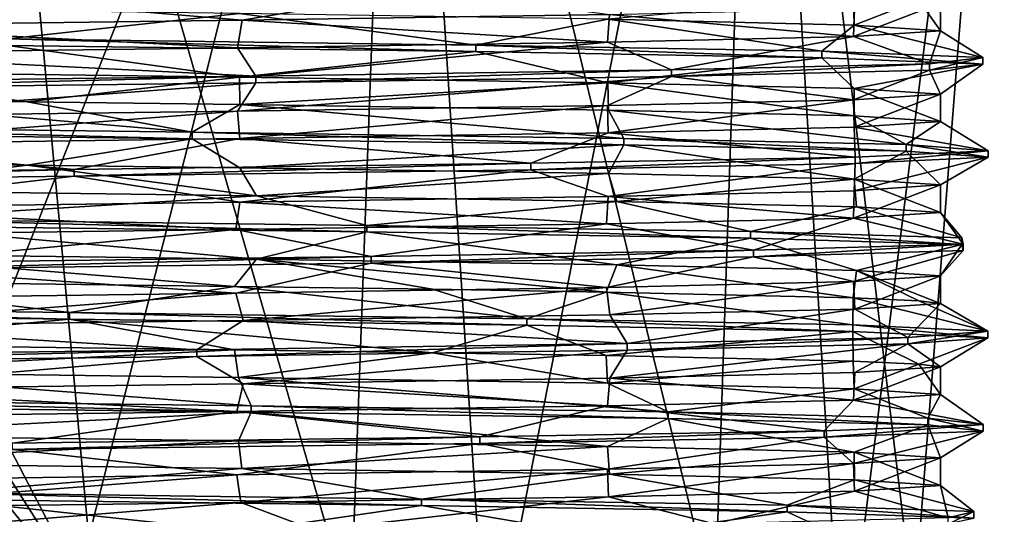
# Model space of a CAD drawing. Units: millimetres. Extents: x -33.4 to 33.4, y -75.8 to 15.7.
# Drawn here: x 3.4 to 18.6, y -63.4 to -55.7 of the extents above; entities that cross this region are included whole.
import ezdxf

# ---------------------------------------------------------------- set-up
doc = ezdxf.new("R2010")
doc.units = ezdxf.units.MM
doc.header["$LTSCALE"] = 81.481481
for name, color, linetype in [('260', 7, 'CONTINUOUS'), ('261', 7, 'CONTINUOUS'), ('271', 7, 'CONTINUOUS'), ('272', 7, 'CONTINUOUS'), ('273', 7, 'CONTINUOUS'), ('274', 7, 'CONTINUOUS'), ('275', 7, 'CONTINUOUS'), ('276', 7, 'CONTINUOUS'), ('277', 7, 'CONTINUOUS'), ('278', 7, 'CONTINUOUS')]:
    doc.layers.add(name, color=color, linetype=linetype)

msp = doc.modelspace()

# ---------------------------------------------------------------- linework, layer by layer
at = {"layer": '260', "color": 7, "linetype": 'CONTINUOUS'}
for points in [[(17.64, -55.881), (16.292, -55.969, 6.764), (17.64, -55.453), (17.64, -55.881)], [(17.64, -55.453), (16.292, -55.969, 6.764), (16.305, -55.541, 6.732), (17.64, -55.453)], [(16.305, -55.541, 6.732), (16.292, -55.969, 6.764), (12.503, -55.629, 12.445), (16.305, -55.541, 6.732)], [(6.803, -55.717, 16.276), (6.731, -56.146, 16.306), (0.076, -55.805, 17.64), (6.803, -55.717, 16.276)], [(12.473, -56.057, 12.474), (6.731, -56.146, 16.306), (6.803, -55.717, 16.276), (12.473, -56.057, 12.474)], [(12.503, -55.629, 12.445), (12.473, -56.057, 12.474), (6.803, -55.717, 16.276), (12.503, -55.629, 12.445)], [(16.292, -55.969, 6.764), (12.473, -56.057, 12.474), (12.503, -55.629, 12.445), (16.292, -55.969, 6.764)], [(6.731, -56.146, 16.306), (-0.051, -56.234, 17.64), (0.076, -55.805, 17.64), (6.731, -56.146, 16.306)], [(16.292, -56.953, 6.764), (12.483, -57.468, 12.464), (12.473, -57.041, 12.474), (16.292, -56.953, 6.764)], [(16.302, -57.38, 6.74), (12.483, -57.468, 12.464), (16.292, -56.953, 6.764), (16.302, -57.38, 6.74)], [(17.64, -56.864), (16.302, -57.38, 6.74), (16.292, -56.953, 6.764), (17.64, -56.864)], [(17.64, -57.292), (16.302, -57.38, 6.74), (17.64, -56.864), (17.64, -57.292)], [(6.731, -57.129, 16.306), (0.016, -57.645, 17.64), (-0.051, -57.218, 17.64), (6.731, -57.129, 16.306)], [(6.77, -57.556, 16.29), (0.016, -57.645, 17.64), (6.731, -57.129, 16.306), (6.77, -57.556, 16.29)], [(12.473, -57.041, 12.474), (6.77, -57.556, 16.29), (6.731, -57.129, 16.306), (12.473, -57.041, 12.474)], [(12.483, -57.468, 12.464), (6.77, -57.556, 16.29), (12.473, -57.041, 12.474), (12.483, -57.468, 12.464)], [(17.64, -58.703), (16.29, -58.792, 6.769), (17.64, -58.275), (17.64, -58.703)], [(17.64, -58.275), (16.29, -58.792, 6.769), (16.302, -58.364, 6.74), (17.64, -58.275)], [(12.483, -58.452, 12.464), (12.457, -58.88, 12.49), (6.77, -58.54, 16.29), (12.483, -58.452, 12.464)], [(16.29, -58.792, 6.769), (12.457, -58.88, 12.49), (12.483, -58.452, 12.464), (16.29, -58.792, 6.769)], [(16.302, -58.364, 6.74), (16.29, -58.792, 6.769), (12.483, -58.452, 12.464), (16.302, -58.364, 6.74)], [(6.704, -58.968, 16.317), (-0.03, -59.056, 17.64), (0.016, -58.628, 17.64), (6.704, -58.968, 16.317)], [(6.77, -58.54, 16.29), (6.704, -58.968, 16.317), (0.016, -58.628, 17.64), (6.77, -58.54, 16.29)], [(12.457, -58.88, 12.49), (6.704, -58.968, 16.317), (6.77, -58.54, 16.29), (12.457, -58.88, 12.49)], [(17.64, -59.687), (16.308, -60.202, 6.727), (16.29, -59.775, 6.769), (17.64, -59.687)], [(17.64, -60.114), (16.308, -60.202, 6.727), (17.64, -59.687), (17.64, -60.114)], [(12.457, -59.863, 12.49), (6.82, -60.378, 16.269), (6.704, -59.952, 16.317), (12.457, -59.863, 12.49)], [(12.509, -60.29, 12.438), (6.82, -60.378, 16.269), (12.457, -59.863, 12.49), (12.509, -60.29, 12.438)], [(16.29, -59.775, 6.769), (12.509, -60.29, 12.438), (12.457, -59.863, 12.49), (16.29, -59.775, 6.769)], [(16.308, -60.202, 6.727), (12.509, -60.29, 12.438), (16.29, -59.775, 6.769), (16.308, -60.202, 6.727)], [(6.704, -59.952, 16.317), (0.062, -60.466, 17.64), (-0.03, -60.04, 17.64), (6.704, -59.952, 16.317)], [(6.82, -60.378, 16.269), (0.062, -60.466, 17.64), (6.704, -59.952, 16.317), (6.82, -60.378, 16.269)], [(17.64, -61.526), (16.29, -61.614, 6.769), (17.64, -61.098), (17.64, -61.526)], [(17.64, -61.098), (16.29, -61.614, 6.769), (16.308, -61.186, 6.727), (17.64, -61.098)], [(16.308, -61.186, 6.727), (16.29, -61.614, 6.769), (12.509, -61.274, 12.438), (16.308, -61.186, 6.727)], [(6.82, -61.362, 16.269), (6.722, -61.791, 16.31), (0.062, -61.45, 17.64), (6.82, -61.362, 16.269)], [(12.473, -61.702, 12.474), (6.722, -61.791, 16.31), (6.82, -61.362, 16.269), (12.473, -61.702, 12.474)], [(12.509, -61.274, 12.438), (12.473, -61.702, 12.474), (6.82, -61.362, 16.269), (12.509, -61.274, 12.438)], [(16.29, -61.614, 6.769), (12.473, -61.702, 12.474), (12.509, -61.274, 12.438), (16.29, -61.614, 6.769)], [(6.722, -61.791, 16.31), (-0.06, -61.879, 17.64), (0.062, -61.45, 17.64), (6.722, -61.791, 16.31)], [(16.29, -62.598, 6.769), (12.49, -63.113, 12.457), (12.473, -62.686, 12.474), (16.29, -62.598, 6.769)], [(16.303, -63.025, 6.738), (12.49, -63.113, 12.457), (16.29, -62.598, 6.769), (16.303, -63.025, 6.738)], [(17.64, -62.509), (16.303, -63.025, 6.738), (16.29, -62.598, 6.769), (17.64, -62.509)], [(17.64, -62.937), (16.303, -63.025, 6.738), (17.64, -62.509), (17.64, -62.937)], [(6.722, -62.774, 16.31), (0.027, -63.289, 17.64), (-0.06, -62.863, 17.64), (6.722, -62.774, 16.31)], [(6.782, -63.201, 16.285), (0.027, -63.289, 17.64), (6.722, -62.774, 16.31), (6.782, -63.201, 16.285)], [(12.473, -62.686, 12.474), (6.782, -63.201, 16.285), (6.722, -62.774, 16.31), (12.473, -62.686, 12.474)], [(12.49, -63.113, 12.457), (6.782, -63.201, 16.285), (12.473, -62.686, 12.474), (12.49, -63.113, 12.457)]]:
    msp.add_3dface(points, dxfattribs=at)
at = {"layer": '261', "color": 7, "linetype": 'CONTINUOUS'}
for points in [[(16.301, -55.793, -6.742), (16.289, -55.365, -6.772), (12.479, -55.704, -12.469), (16.301, -55.793, -6.742)], [(17.303, -55.409, -3.432), (16.289, -55.365, -6.772), (16.301, -55.793, -6.742), (17.303, -55.409, -3.432)], [(17.64, -55.881), (17.303, -55.409, -3.432), (16.301, -55.793, -6.742), (17.64, -55.881)], [(17.64, -55.881), (17.64, -55.453), (17.303, -55.409, -3.432), (17.64, -55.881)], [(0.003, -56.939, -17.64), (3.47, -56.984, -17.296), (0.009, -56.512, -17.64), (0.003, -56.939, -17.64)], [(0.009, -56.512, -17.64), (3.47, -56.984, -17.296), (6.761, -56.6, -16.293), (0.009, -56.512, -17.64)], [(3.47, -56.984, -17.296), (6.769, -57.028, -16.29), (6.761, -56.6, -16.293), (3.47, -56.984, -17.296)], [(6.761, -56.6, -16.293), (6.769, -57.028, -16.29), (12.479, -56.688, -12.469), (6.761, -56.6, -16.293)], [(6.769, -57.028, -16.29), (12.49, -57.116, -12.458), (12.479, -56.688, -12.469), (6.769, -57.028, -16.29)], [(12.49, -57.116, -12.458), (16.298, -57.204, -6.75), (12.479, -56.688, -12.469), (12.49, -57.116, -12.458)], [(12.479, -56.688, -12.469), (16.298, -57.204, -6.75), (16.301, -56.776, -6.742), (12.479, -56.688, -12.469)], [(16.298, -57.204, -6.75), (17.64, -57.292), (16.301, -56.776, -6.742), (16.298, -57.204, -6.75)], [(17.64, -57.292), (17.64, -56.864), (16.301, -56.776, -6.742), (17.64, -57.292)], [(0.003, -57.923, -17.64), (0.394, -58.355, -17.636), (3.47, -57.967, -17.296), (0.003, -57.923, -17.64)], [(0.394, -58.355, -17.636), (7.025, -58.442, -16.181), (3.47, -57.967, -17.296), (0.394, -58.355, -17.636)], [(3.47, -57.967, -17.296), (7.025, -58.442, -16.181), (6.769, -58.011, -16.29), (3.47, -57.967, -17.296)], [(6.769, -58.011, -16.29), (7.025, -58.442, -16.181), (12.49, -58.099, -12.458), (6.769, -58.011, -16.29)], [(7.025, -58.442, -16.181), (12.616, -58.529, -12.33), (12.49, -58.099, -12.458), (7.025, -58.442, -16.181)], [(12.49, -58.099, -12.458), (12.616, -58.529, -12.33), (16.298, -58.187, -6.75), (12.49, -58.099, -12.458)], [(12.616, -58.529, -12.33), (16.336, -58.616, -6.657), (16.298, -58.187, -6.75), (12.616, -58.529, -12.33)], [(17.64, -58.703), (17.64, -58.275), (16.298, -58.187, -6.75), (17.64, -58.703)], [(16.336, -58.616, -6.657), (17.64, -58.703), (16.298, -58.187, -6.75), (16.336, -58.616, -6.657)], [(6.685, -59.849, -16.325), (0.394, -59.339, -17.636), (-0.047, -59.761, -17.64), (6.685, -59.849, -16.325)], [(7.025, -59.426, -16.181), (0.394, -59.339, -17.636), (6.685, -59.849, -16.325), (7.025, -59.426, -16.181)], [(9.759, -59.893, -14.695), (7.025, -59.426, -16.181), (6.685, -59.849, -16.325), (9.759, -59.893, -14.695)], [(12.616, -59.513, -12.33), (7.025, -59.426, -16.181), (12.45, -59.938, -12.498), (12.616, -59.513, -12.33)], [(12.45, -59.938, -12.498), (7.025, -59.426, -16.181), (9.759, -59.893, -14.695), (12.45, -59.938, -12.498)], [(16.285, -60.026, -6.781), (12.616, -59.513, -12.33), (12.45, -59.938, -12.498), (16.285, -60.026, -6.781)], [(16.336, -59.6, -6.657), (12.616, -59.513, -12.33), (16.285, -60.026, -6.781), (16.336, -59.6, -6.657)], [(17.303, -60.07, -3.436), (16.336, -59.6, -6.657), (16.285, -60.026, -6.781), (17.303, -60.07, -3.436)], [(17.64, -60.114), (17.64, -59.687), (16.336, -59.6, -6.657), (17.64, -60.114)], [(17.64, -60.114), (16.336, -59.6, -6.657), (17.303, -60.07, -3.436), (17.64, -60.114)], [(-0.047, -60.745, -17.64), (0.001, -61.173, -17.64), (6.685, -60.832, -16.325), (-0.047, -60.745, -17.64)], [(0.001, -61.173, -17.64), (6.748, -61.261, -16.299), (6.685, -60.832, -16.325), (0.001, -61.173, -17.64)], [(6.685, -60.832, -16.325), (6.748, -61.261, -16.299), (9.759, -60.877, -14.695), (6.685, -60.832, -16.325)], [(6.748, -61.261, -16.299), (12.473, -61.349, -12.474), (9.759, -60.877, -14.695), (6.748, -61.261, -16.299)], [(9.759, -60.877, -14.695), (12.473, -61.349, -12.474), (12.45, -60.921, -12.498), (9.759, -60.877, -14.695)], [(12.45, -60.921, -12.498), (12.473, -61.349, -12.474), (16.285, -61.009, -6.781), (12.45, -60.921, -12.498)], [(12.473, -61.349, -12.474), (16.299, -61.437, -6.747), (16.285, -61.009, -6.781), (12.473, -61.349, -12.474)], [(16.285, -61.009, -6.781), (16.299, -61.437, -6.747), (17.303, -61.054, -3.436), (16.285, -61.009, -6.781)], [(16.299, -61.437, -6.747), (17.64, -61.526), (17.303, -61.054, -3.436), (16.299, -61.437, -6.747)], [(17.64, -61.526), (17.64, -61.098), (17.303, -61.054, -3.436), (17.64, -61.526)], [(0.001, -62.156, -17.64), (0.05, -62.585, -17.64), (6.748, -62.244, -16.299), (0.001, -62.156, -17.64)], [(0.05, -62.585, -17.64), (6.802, -62.673, -16.276), (6.748, -62.244, -16.299), (0.05, -62.585, -17.64)], [(6.748, -62.244, -16.299), (6.802, -62.673, -16.276), (12.473, -62.333, -12.474), (6.748, -62.244, -16.299)], [(6.802, -62.673, -16.276), (12.504, -62.761, -12.444), (12.473, -62.333, -12.474), (6.802, -62.673, -16.276)], [(12.473, -62.333, -12.474), (12.504, -62.761, -12.444), (16.299, -62.421, -6.747), (12.473, -62.333, -12.474)], [(12.504, -62.761, -12.444), (16.304, -62.849, -6.735), (16.299, -62.421, -6.747), (12.504, -62.761, -12.444)], [(17.64, -62.937), (17.64, -62.509), (16.299, -62.421, -6.747), (17.64, -62.937)], [(16.304, -62.849, -6.735), (17.64, -62.937), (16.299, -62.421, -6.747), (16.304, -62.849, -6.735)]]:
    msp.add_3dface(points, dxfattribs=at)
at = {"layer": '271', "color": 7, "linetype": 'CONTINUOUS'}
for points in [[(9.652, -55.241, 15.67), (6.803, -55.717, 16.276), (2.248, -55.337, 18.266), (9.652, -55.241, 15.67)], [(12.503, -55.629, 12.445), (6.803, -55.717, 16.276), (9.652, -55.241, 15.67), (12.503, -55.629, 12.445)], [(6.803, -55.717, 16.276), (0.076, -55.805, 17.64), (2.248, -55.337, 18.266), (6.803, -55.717, 16.276)], [(0.009, -56.512, -17.64), (6.761, -56.6, -16.293), (3.164, -56.109, -18.13), (0.009, -56.512, -17.64)], [(3.164, -56.109, -18.13), (6.761, -56.6, -16.293), (10.428, -56.206, -15.165), (3.164, -56.109, -18.13)], [(6.761, -56.6, -16.293), (12.479, -56.688, -12.469), (10.428, -56.206, -15.165), (6.761, -56.6, -16.293)], [(10.428, -56.206, -15.165), (12.479, -56.688, -12.469), (15.797, -56.302, -9.443), (10.428, -56.206, -15.165)], [(12.479, -56.688, -12.469), (16.301, -56.776, -6.742), (15.797, -56.302, -9.443), (12.479, -56.688, -12.469)], [(15.797, -56.302, -9.443), (16.301, -56.776, -6.742), (18.295, -56.399, -2.005), (15.797, -56.302, -9.443)], [(17.467, -56.495, 5.797), (16.292, -56.953, 6.764), (13.466, -56.592, 12.546), (17.467, -56.495, 5.797)], [(17.64, -56.864), (16.292, -56.953, 6.764), (17.467, -56.495, 5.797), (17.64, -56.864)], [(16.301, -56.776, -6.742), (17.64, -56.864), (18.295, -56.399, -2.005), (16.301, -56.776, -6.742)], [(18.295, -56.399, -2.005), (17.64, -56.864), (17.467, -56.495, 5.797), (18.295, -56.399, -2.005)], [(12.473, -57.041, 12.474), (6.731, -57.129, 16.306), (13.466, -56.592, 12.546), (12.473, -57.041, 12.474)], [(13.466, -56.592, 12.546), (6.731, -57.129, 16.306), (7.017, -56.688, 17.014), (13.466, -56.592, 12.546)], [(16.292, -56.953, 6.764), (12.473, -57.041, 12.474), (13.466, -56.592, 12.546), (16.292, -56.953, 6.764)], [(7.017, -56.688, 17.014), (-0.051, -57.218, 17.64), (-0.708, -56.785, 18.391), (7.017, -56.688, 17.014)], [(6.731, -57.129, 16.306), (-0.051, -57.218, 17.64), (7.017, -56.688, 17.014), (6.731, -57.129, 16.306)], [(0.003, -57.923, -17.64), (3.47, -57.967, -17.296), (-1.762, -57.46, -18.32), (0.003, -57.923, -17.64)], [(-1.762, -57.46, -18.32), (3.47, -57.967, -17.296), (6.029, -57.557, -17.389), (-1.762, -57.46, -18.32)], [(3.47, -57.967, -17.296), (6.769, -58.011, -16.29), (6.029, -57.557, -17.389), (3.47, -57.967, -17.296)], [(6.029, -57.557, -17.389), (6.769, -58.011, -16.29), (12.724, -57.653, -13.298), (6.029, -57.557, -17.389)], [(6.769, -58.011, -16.29), (12.49, -58.099, -12.458), (12.724, -57.653, -13.298), (6.769, -58.011, -16.29)], [(12.49, -58.099, -12.458), (16.298, -58.187, -6.75), (12.724, -57.653, -13.298), (12.49, -58.099, -12.458)], [(12.724, -57.653, -13.298), (16.298, -58.187, -6.75), (17.106, -57.75, -6.79), (12.724, -57.653, -13.298)], [(16.298, -58.187, -6.75), (17.64, -58.275), (17.106, -57.75, -6.79), (16.298, -58.187, -6.75)], [(17.64, -58.275), (16.302, -58.364, 6.74), (18.38, -57.846, 0.952), (17.64, -58.275)], [(18.38, -57.846, 0.952), (16.302, -58.364, 6.74), (16.313, -57.943, 8.521), (18.38, -57.846, 0.952)], [(17.106, -57.75, -6.79), (17.64, -58.275), (18.38, -57.846, 0.952), (17.106, -57.75, -6.79)], [(11.282, -58.039, 14.541), (6.77, -58.54, 16.29), (4.2, -58.136, 17.919), (11.282, -58.039, 14.541)], [(12.483, -58.452, 12.464), (6.77, -58.54, 16.29), (11.282, -58.039, 14.541), (12.483, -58.452, 12.464)], [(16.313, -57.943, 8.521), (12.483, -58.452, 12.464), (11.282, -58.039, 14.541), (16.313, -57.943, 8.521)], [(16.302, -58.364, 6.74), (12.483, -58.452, 12.464), (16.313, -57.943, 8.521), (16.302, -58.364, 6.74)], [(4.2, -58.136, 17.919), (0.016, -58.628, 17.64), (-3.645, -58.232, 18.04), (4.2, -58.136, 17.919)], [(6.77, -58.54, 16.29), (0.016, -58.628, 17.64), (4.2, -58.136, 17.919), (6.77, -58.54, 16.29)]]:
    msp.add_3dface(points, dxfattribs=at)
at = {"layer": '272', "color": 7, "linetype": 'CONTINUOUS'}
for points in [[(3.164, -56.109, -18.13), (10.428, -56.206, -15.165), (3.164, -56.008, -18.13), (3.164, -56.109, -18.13)], [(3.164, -56.008, -18.13), (10.428, -56.206, -15.165), (10.428, -56.104, -15.165), (3.164, -56.008, -18.13)], [(10.428, -56.206, -15.165), (15.797, -56.302, -9.443), (10.428, -56.104, -15.165), (10.428, -56.206, -15.165)], [(10.428, -56.104, -15.165), (15.797, -56.302, -9.443), (15.797, -56.201, -9.443), (10.428, -56.104, -15.165)], [(15.797, -56.302, -9.443), (18.295, -56.399, -2.005), (15.797, -56.201, -9.443), (15.797, -56.302, -9.443)], [(15.797, -56.201, -9.443), (18.295, -56.399, -2.005), (18.295, -56.297, -2.005), (15.797, -56.201, -9.443)], [(18.295, -56.399, -2.005), (17.467, -56.495, 5.797), (18.295, -56.297, -2.005), (18.295, -56.399, -2.005)], [(18.295, -56.297, -2.005), (17.467, -56.495, 5.797), (17.467, -56.394, 5.797), (18.295, -56.297, -2.005)], [(13.466, -56.592, 12.546), (7.017, -56.688, 17.014), (13.466, -56.49, 12.546), (13.466, -56.592, 12.546)], [(13.466, -56.49, 12.546), (7.017, -56.688, 17.014), (7.017, -56.587, 17.014), (13.466, -56.49, 12.546)], [(17.467, -56.495, 5.797), (13.466, -56.592, 12.546), (17.467, -56.394, 5.797), (17.467, -56.495, 5.797)], [(17.467, -56.394, 5.797), (13.466, -56.592, 12.546), (13.466, -56.49, 12.546), (17.467, -56.394, 5.797)], [(7.017, -56.688, 17.014), (-0.708, -56.785, 18.391), (7.017, -56.587, 17.014), (7.017, -56.688, 17.014)], [(7.017, -56.587, 17.014), (-0.708, -56.785, 18.391), (-0.708, -56.683, 18.391), (7.017, -56.587, 17.014)], [(-1.762, -57.46, -18.32), (6.029, -57.557, -17.389), (-1.762, -57.359, -18.32), (-1.762, -57.46, -18.32)], [(-1.762, -57.359, -18.32), (6.029, -57.557, -17.389), (6.029, -57.455, -17.389), (-1.762, -57.359, -18.32)], [(6.029, -57.557, -17.389), (12.724, -57.653, -13.298), (6.029, -57.455, -17.389), (6.029, -57.557, -17.389)], [(6.029, -57.455, -17.389), (12.724, -57.653, -13.298), (12.724, -57.552, -13.298), (6.029, -57.455, -17.389)], [(12.724, -57.653, -13.298), (17.106, -57.75, -6.79), (12.724, -57.552, -13.298), (12.724, -57.653, -13.298)], [(12.724, -57.552, -13.298), (17.106, -57.75, -6.79), (17.106, -57.648, -6.79), (12.724, -57.552, -13.298)], [(18.38, -57.846, 0.952), (16.313, -57.943, 8.521), (18.38, -57.745, 0.952), (18.38, -57.846, 0.952)], [(18.38, -57.745, 0.952), (16.313, -57.943, 8.521), (16.313, -57.841, 8.521), (18.38, -57.745, 0.952)], [(17.106, -57.75, -6.79), (18.38, -57.846, 0.952), (17.106, -57.648, -6.79), (17.106, -57.75, -6.79)], [(17.106, -57.648, -6.79), (18.38, -57.846, 0.952), (18.38, -57.745, 0.952), (17.106, -57.648, -6.79)], [(16.313, -57.943, 8.521), (11.282, -58.039, 14.541), (16.313, -57.841, 8.521), (16.313, -57.943, 8.521)], [(16.313, -57.841, 8.521), (11.282, -58.039, 14.541), (11.282, -57.937, 14.541), (16.313, -57.841, 8.521)], [(4.2, -58.136, 17.919), (-3.645, -58.232, 18.04), (4.2, -58.034, 17.919), (4.2, -58.136, 17.919)], [(4.2, -58.034, 17.919), (-3.645, -58.232, 18.04), (-3.645, -58.13, 18.04), (4.2, -58.034, 17.919)], [(11.282, -58.039, 14.541), (4.2, -58.136, 17.919), (11.282, -57.937, 14.541), (11.282, -58.039, 14.541)], [(11.282, -57.937, 14.541), (4.2, -58.136, 17.919), (4.2, -58.034, 17.919), (11.282, -57.937, 14.541)]]:
    msp.add_3dface(points, dxfattribs=at)
at = {"layer": '273', "color": 7, "linetype": 'CONTINUOUS'}
for points in [[(6.761, -55.616, -16.293), (0.009, -55.528, -17.64), (3.164, -56.008, -18.13), (6.761, -55.616, -16.293)], [(6.761, -55.616, -16.293), (3.164, -56.008, -18.13), (10.428, -56.104, -15.165), (6.761, -55.616, -16.293)], [(12.479, -55.704, -12.469), (6.761, -55.616, -16.293), (10.428, -56.104, -15.165), (12.479, -55.704, -12.469)], [(12.479, -55.704, -12.469), (10.428, -56.104, -15.165), (15.797, -56.201, -9.443), (12.479, -55.704, -12.469)], [(16.301, -55.793, -6.742), (12.479, -55.704, -12.469), (15.797, -56.201, -9.443), (16.301, -55.793, -6.742)], [(16.301, -55.793, -6.742), (15.797, -56.201, -9.443), (18.295, -56.297, -2.005), (16.301, -55.793, -6.742)], [(16.292, -55.969, 6.764), (17.64, -55.881), (17.467, -56.394, 5.797), (16.292, -55.969, 6.764)], [(17.64, -55.881), (16.301, -55.793, -6.742), (18.295, -56.297, -2.005), (17.64, -55.881)], [(17.64, -55.881), (18.295, -56.297, -2.005), (17.467, -56.394, 5.797), (17.64, -55.881)], [(6.731, -56.146, 16.306), (12.473, -56.057, 12.474), (7.017, -56.587, 17.014), (6.731, -56.146, 16.306)], [(12.473, -56.057, 12.474), (13.466, -56.49, 12.546), (7.017, -56.587, 17.014), (12.473, -56.057, 12.474)], [(12.473, -56.057, 12.474), (16.292, -55.969, 6.764), (13.466, -56.49, 12.546), (12.473, -56.057, 12.474)], [(16.292, -55.969, 6.764), (17.467, -56.394, 5.797), (13.466, -56.49, 12.546), (16.292, -55.969, 6.764)], [(-0.051, -56.234, 17.64), (6.731, -56.146, 16.306), (7.017, -56.587, 17.014), (-0.051, -56.234, 17.64)], [(-0.051, -56.234, 17.64), (7.017, -56.587, 17.014), (-0.708, -56.683, 18.391), (-0.051, -56.234, 17.64)], [(0.003, -56.939, -17.64), (-1.762, -57.359, -18.32), (6.029, -57.455, -17.389), (0.003, -56.939, -17.64)], [(3.47, -56.984, -17.296), (0.003, -56.939, -17.64), (6.029, -57.455, -17.389), (3.47, -56.984, -17.296)], [(6.769, -57.028, -16.29), (3.47, -56.984, -17.296), (6.029, -57.455, -17.389), (6.769, -57.028, -16.29)], [(6.769, -57.028, -16.29), (6.029, -57.455, -17.389), (12.724, -57.552, -13.298), (6.769, -57.028, -16.29)], [(12.49, -57.116, -12.458), (6.769, -57.028, -16.29), (12.724, -57.552, -13.298), (12.49, -57.116, -12.458)], [(16.298, -57.204, -6.75), (12.49, -57.116, -12.458), (17.106, -57.648, -6.79), (16.298, -57.204, -6.75)], [(12.49, -57.116, -12.458), (12.724, -57.552, -13.298), (17.106, -57.648, -6.79), (12.49, -57.116, -12.458)], [(17.64, -57.292), (16.298, -57.204, -6.75), (17.106, -57.648, -6.79), (17.64, -57.292)], [(12.483, -57.468, 12.464), (16.302, -57.38, 6.74), (16.313, -57.841, 8.521), (12.483, -57.468, 12.464)], [(16.302, -57.38, 6.74), (17.64, -57.292), (18.38, -57.745, 0.952), (16.302, -57.38, 6.74)], [(16.302, -57.38, 6.74), (18.38, -57.745, 0.952), (16.313, -57.841, 8.521), (16.302, -57.38, 6.74)], [(17.64, -57.292), (17.106, -57.648, -6.79), (18.38, -57.745, 0.952), (17.64, -57.292)], [(0.016, -57.645, 17.64), (6.77, -57.556, 16.29), (4.2, -58.034, 17.919), (0.016, -57.645, 17.64)], [(6.77, -57.556, 16.29), (11.282, -57.937, 14.541), (4.2, -58.034, 17.919), (6.77, -57.556, 16.29)], [(6.77, -57.556, 16.29), (12.483, -57.468, 12.464), (11.282, -57.937, 14.541), (6.77, -57.556, 16.29)], [(12.483, -57.468, 12.464), (16.313, -57.841, 8.521), (11.282, -57.937, 14.541), (12.483, -57.468, 12.464)], [(0.016, -57.645, 17.64), (4.2, -58.034, 17.919), (-3.645, -58.13, 18.04), (0.016, -57.645, 17.64)]]:
    msp.add_3dface(points, dxfattribs=at)
at = {"layer": '274', "color": 7, "linetype": 'CONTINUOUS'}
for points in [[(0.394, -59.339, -17.636), (7.025, -59.426, -16.181), (1.196, -58.908, -18.365), (0.394, -59.339, -17.636)], [(1.196, -58.908, -18.365), (7.025, -59.426, -16.181), (8.737, -59.004, -16.198), (1.196, -58.908, -18.365)], [(7.025, -59.426, -16.181), (12.616, -59.513, -12.33), (8.737, -59.004, -16.198), (7.025, -59.426, -16.181)], [(8.737, -59.004, -16.198), (12.616, -59.513, -12.33), (14.69, -59.1, -11.087), (8.737, -59.004, -16.198)], [(12.616, -59.513, -12.33), (16.336, -59.6, -6.657), (14.69, -59.1, -11.087), (12.616, -59.513, -12.33)], [(14.69, -59.1, -11.087), (16.336, -59.6, -6.657), (17.973, -59.197, -3.961), (14.69, -59.1, -11.087)], [(16.336, -59.6, -6.657), (17.64, -59.687), (17.973, -59.197, -3.961), (16.336, -59.6, -6.657)], [(17.973, -59.197, -3.961), (17.64, -59.687), (17.99, -59.293, 3.885), (17.973, -59.197, -3.961)], [(14.737, -59.39, 11.025), (12.457, -59.863, 12.49), (8.806, -59.486, 16.161), (14.737, -59.39, 11.025)], [(16.29, -59.775, 6.769), (12.457, -59.863, 12.49), (14.737, -59.39, 11.025), (16.29, -59.775, 6.769)], [(17.99, -59.293, 3.885), (16.29, -59.775, 6.769), (14.737, -59.39, 11.025), (17.99, -59.293, 3.885)], [(17.64, -59.687), (16.29, -59.775, 6.769), (17.99, -59.293, 3.885), (17.64, -59.687)], [(8.806, -59.486, 16.161), (6.704, -59.952, 16.317), (1.274, -59.583, 18.36), (8.806, -59.486, 16.161)], [(12.457, -59.863, 12.49), (6.704, -59.952, 16.317), (8.806, -59.486, 16.161), (12.457, -59.863, 12.49)], [(6.704, -59.952, 16.317), (-0.03, -60.04, 17.64), (1.274, -59.583, 18.36), (6.704, -59.952, 16.317)], [(-3.722, -60.258, -18.024), (-0.047, -60.745, -17.64), (4.124, -60.355, -17.936), (-3.722, -60.258, -18.024)], [(-0.047, -60.745, -17.64), (6.685, -60.832, -16.325), (4.124, -60.355, -17.936), (-0.047, -60.745, -17.64)], [(6.685, -60.832, -16.325), (9.759, -60.877, -14.695), (4.124, -60.355, -17.936), (6.685, -60.832, -16.325)], [(4.124, -60.355, -17.936), (9.759, -60.877, -14.695), (11.22, -60.451, -14.589), (4.124, -60.355, -17.936)], [(9.759, -60.877, -14.695), (12.45, -60.921, -12.498), (11.22, -60.451, -14.589), (9.759, -60.877, -14.695)], [(11.22, -60.451, -14.589), (12.45, -60.921, -12.498), (16.277, -60.548, -8.59), (11.22, -60.451, -14.589)], [(12.45, -60.921, -12.498), (16.285, -61.009, -6.781), (16.277, -60.548, -8.59), (12.45, -60.921, -12.498)], [(16.285, -61.009, -6.781), (17.303, -61.054, -3.436), (16.277, -60.548, -8.59), (16.285, -61.009, -6.781)], [(16.277, -60.548, -8.59), (17.303, -61.054, -3.436), (18.375, -60.644, -1.03), (16.277, -60.548, -8.59)], [(18.375, -60.644, -1.03), (17.64, -61.098), (17.135, -60.741, 6.717), (18.375, -60.644, -1.03)], [(17.303, -61.054, -3.436), (17.64, -61.098), (18.375, -60.644, -1.03), (17.303, -61.054, -3.436)], [(16.308, -61.186, 6.727), (12.509, -61.274, 12.438), (17.135, -60.741, 6.717), (16.308, -61.186, 6.727)], [(17.135, -60.741, 6.717), (12.509, -61.274, 12.438), (12.78, -60.837, 13.244), (17.135, -60.741, 6.717)], [(17.64, -61.098), (16.308, -61.186, 6.727), (17.135, -60.741, 6.717), (17.64, -61.098)], [(6.103, -60.934, 17.363), (0.062, -61.45, 17.64), (-1.684, -61.03, 18.327), (6.103, -60.934, 17.363)], [(6.82, -61.362, 16.269), (0.062, -61.45, 17.64), (6.103, -60.934, 17.363), (6.82, -61.362, 16.269)], [(12.78, -60.837, 13.244), (6.82, -61.362, 16.269), (6.103, -60.934, 17.363), (12.78, -60.837, 13.244)], [(12.509, -61.274, 12.438), (6.82, -61.362, 16.269), (12.78, -60.837, 13.244), (12.509, -61.274, 12.438)], [(-0.786, -61.706, -18.388), (0.001, -62.156, -17.64), (6.944, -61.802, -17.044), (-0.786, -61.706, -18.388)], [(0.001, -62.156, -17.64), (6.748, -62.244, -16.299), (6.944, -61.802, -17.044), (0.001, -62.156, -17.64)], [(6.748, -62.244, -16.299), (12.473, -62.333, -12.474), (6.944, -61.802, -17.044), (6.748, -62.244, -16.299)], [(6.944, -61.802, -17.044), (12.473, -62.333, -12.474), (13.412, -61.899, -12.603), (6.944, -61.802, -17.044)], [(12.473, -62.333, -12.474), (16.299, -62.421, -6.747), (13.412, -61.899, -12.603), (12.473, -62.333, -12.474)], [(13.412, -61.899, -12.603), (16.299, -62.421, -6.747), (17.443, -61.995, -5.871), (13.412, -61.899, -12.603)], [(16.299, -62.421, -6.747), (17.64, -62.509), (17.443, -61.995, -5.871), (16.299, -62.421, -6.747)], [(17.443, -61.995, -5.871), (17.64, -62.509), (18.303, -62.092, 1.927), (17.443, -61.995, -5.871)], [(18.303, -62.092, 1.927), (16.29, -62.598, 6.769), (15.837, -62.188, 9.376), (18.303, -62.092, 1.927)], [(17.64, -62.509), (16.29, -62.598, 6.769), (18.303, -62.092, 1.927), (17.64, -62.509)], [(10.493, -62.285, 15.12), (6.722, -62.774, 16.31), (3.242, -62.381, 18.117), (10.493, -62.285, 15.12)], [(12.473, -62.686, 12.474), (6.722, -62.774, 16.31), (10.493, -62.285, 15.12), (12.473, -62.686, 12.474)], [(15.837, -62.188, 9.376), (12.473, -62.686, 12.474), (10.493, -62.285, 15.12), (15.837, -62.188, 9.376)], [(16.29, -62.598, 6.769), (12.473, -62.686, 12.474), (15.837, -62.188, 9.376), (16.29, -62.598, 6.769)], [(6.722, -62.774, 16.31), (-0.06, -62.863, 17.64), (3.242, -62.381, 18.117), (6.722, -62.774, 16.31)], [(0.05, -63.568, -17.64), (6.802, -63.656, -16.276), (2.171, -63.153, -18.276), (0.05, -63.568, -17.64)], [(2.171, -63.153, -18.276), (6.802, -63.656, -16.276), (9.585, -63.25, -15.711), (2.171, -63.153, -18.276)], [(6.802, -63.656, -16.276), (12.504, -63.744, -12.444), (9.585, -63.25, -15.711), (6.802, -63.656, -16.276)], [(9.585, -63.25, -15.711), (12.504, -63.744, -12.444), (15.258, -63.346, -10.291), (9.585, -63.25, -15.711)], [(12.504, -63.744, -12.444), (16.304, -63.832, -6.735), (15.258, -63.346, -10.291), (12.504, -63.744, -12.444)], [(15.258, -63.346, -10.291), (16.304, -63.832, -6.735), (18.158, -63.443, -3), (15.258, -63.346, -10.291)]]:
    msp.add_3dface(points, dxfattribs=at)
at = {"layer": '275', "color": 7, "linetype": 'CONTINUOUS'}
for points in [[(1.196, -58.908, -18.365), (8.737, -59.004, -16.198), (1.196, -58.806, -18.365), (1.196, -58.908, -18.365)], [(1.196, -58.806, -18.365), (8.737, -59.004, -16.198), (8.737, -58.902, -16.198), (1.196, -58.806, -18.365)], [(8.737, -59.004, -16.198), (14.69, -59.1, -11.087), (8.737, -58.902, -16.198), (8.737, -59.004, -16.198)], [(8.737, -58.902, -16.198), (14.69, -59.1, -11.087), (14.69, -58.999, -11.087), (8.737, -58.902, -16.198)], [(14.69, -59.1, -11.087), (17.973, -59.197, -3.961), (14.69, -58.999, -11.087), (14.69, -59.1, -11.087)], [(14.69, -58.999, -11.087), (17.973, -59.197, -3.961), (17.973, -59.095, -3.961), (14.69, -58.999, -11.087)], [(17.973, -59.197, -3.961), (17.99, -59.293, 3.885), (17.973, -59.095, -3.961), (17.973, -59.197, -3.961)], [(17.973, -59.095, -3.961), (17.99, -59.293, 3.885), (17.99, -59.192, 3.885), (17.973, -59.095, -3.961)], [(17.99, -59.293, 3.885), (14.737, -59.39, 11.025), (17.99, -59.192, 3.885), (17.99, -59.293, 3.885)], [(17.99, -59.192, 3.885), (14.737, -59.39, 11.025), (14.737, -59.288, 11.025), (17.99, -59.192, 3.885)], [(8.806, -59.486, 16.161), (1.274, -59.583, 18.36), (8.806, -59.385, 16.161), (8.806, -59.486, 16.161)], [(8.806, -59.385, 16.161), (1.274, -59.583, 18.36), (1.274, -59.481, 18.36), (8.806, -59.385, 16.161)], [(14.737, -59.39, 11.025), (8.806, -59.486, 16.161), (14.737, -59.288, 11.025), (14.737, -59.39, 11.025)], [(14.737, -59.288, 11.025), (8.806, -59.486, 16.161), (8.806, -59.385, 16.161), (14.737, -59.288, 11.025)], [(-3.722, -60.258, -18.024), (4.124, -60.355, -17.936), (-3.722, -60.157, -18.024), (-3.722, -60.258, -18.024)], [(-3.722, -60.157, -18.024), (4.124, -60.355, -17.936), (4.124, -60.253, -17.936), (-3.722, -60.157, -18.024)], [(4.124, -60.355, -17.936), (11.22, -60.451, -14.589), (4.124, -60.253, -17.936), (4.124, -60.355, -17.936)], [(4.124, -60.253, -17.936), (11.22, -60.451, -14.589), (11.22, -60.35, -14.589), (4.124, -60.253, -17.936)], [(11.22, -60.451, -14.589), (16.277, -60.548, -8.59), (11.22, -60.35, -14.589), (11.22, -60.451, -14.589)], [(11.22, -60.35, -14.589), (16.277, -60.548, -8.59), (16.277, -60.446, -8.59), (11.22, -60.35, -14.589)], [(16.277, -60.548, -8.59), (18.375, -60.644, -1.03), (16.277, -60.446, -8.59), (16.277, -60.548, -8.59)], [(16.277, -60.446, -8.59), (18.375, -60.644, -1.03), (18.375, -60.543, -1.03), (16.277, -60.446, -8.59)], [(17.135, -60.741, 6.717), (12.78, -60.837, 13.244), (17.135, -60.639, 6.717), (17.135, -60.741, 6.717)], [(17.135, -60.639, 6.717), (12.78, -60.837, 13.244), (12.78, -60.736, 13.244), (17.135, -60.639, 6.717)], [(18.375, -60.644, -1.03), (17.135, -60.741, 6.717), (18.375, -60.543, -1.03), (18.375, -60.644, -1.03)], [(18.375, -60.543, -1.03), (17.135, -60.741, 6.717), (17.135, -60.639, 6.717), (18.375, -60.543, -1.03)], [(12.78, -60.837, 13.244), (6.103, -60.934, 17.363), (12.78, -60.736, 13.244), (12.78, -60.837, 13.244)], [(12.78, -60.736, 13.244), (6.103, -60.934, 17.363), (6.103, -60.832, 17.363), (12.78, -60.736, 13.244)], [(6.103, -60.934, 17.363), (-1.684, -61.03, 18.327), (6.103, -60.832, 17.363), (6.103, -60.934, 17.363)], [(6.103, -60.832, 17.363), (-1.684, -61.03, 18.327), (-1.684, -60.929, 18.327), (6.103, -60.832, 17.363)], [(-0.786, -61.706, -18.388), (6.944, -61.802, -17.044), (-0.786, -61.604, -18.388), (-0.786, -61.706, -18.388)], [(-0.786, -61.604, -18.388), (6.944, -61.802, -17.044), (6.944, -61.701, -17.044), (-0.786, -61.604, -18.388)], [(6.944, -61.802, -17.044), (13.412, -61.899, -12.603), (6.944, -61.701, -17.044), (6.944, -61.802, -17.044)], [(6.944, -61.701, -17.044), (13.412, -61.899, -12.603), (13.412, -61.797, -12.603), (6.944, -61.701, -17.044)], [(13.412, -61.899, -12.603), (17.443, -61.995, -5.871), (13.412, -61.797, -12.603), (13.412, -61.899, -12.603)], [(13.412, -61.797, -12.603), (17.443, -61.995, -5.871), (17.443, -61.894, -5.871), (13.412, -61.797, -12.603)], [(18.303, -62.092, 1.927), (15.837, -62.188, 9.376), (18.303, -61.99, 1.927), (18.303, -62.092, 1.927)], [(18.303, -61.99, 1.927), (15.837, -62.188, 9.376), (15.837, -62.087, 9.376), (18.303, -61.99, 1.927)], [(17.443, -61.995, -5.871), (18.303, -62.092, 1.927), (17.443, -61.894, -5.871), (17.443, -61.995, -5.871)], [(17.443, -61.894, -5.871), (18.303, -62.092, 1.927), (18.303, -61.99, 1.927), (17.443, -61.894, -5.871)], [(15.837, -62.188, 9.376), (10.493, -62.285, 15.12), (15.837, -62.087, 9.376), (15.837, -62.188, 9.376)], [(15.837, -62.087, 9.376), (10.493, -62.285, 15.12), (10.493, -62.183, 15.12), (15.837, -62.087, 9.376)], [(10.493, -62.285, 15.12), (3.242, -62.381, 18.117), (10.493, -62.183, 15.12), (10.493, -62.285, 15.12)], [(10.493, -62.183, 15.12), (3.242, -62.381, 18.117), (3.242, -62.28, 18.117), (10.493, -62.183, 15.12)], [(2.171, -63.153, -18.276), (9.585, -63.25, -15.711), (2.171, -63.052, -18.276), (2.171, -63.153, -18.276)], [(2.171, -63.052, -18.276), (9.585, -63.25, -15.711), (9.585, -63.148, -15.711), (2.171, -63.052, -18.276)], [(9.585, -63.25, -15.711), (15.258, -63.346, -10.291), (9.585, -63.148, -15.711), (9.585, -63.25, -15.711)], [(9.585, -63.148, -15.711), (15.258, -63.346, -10.291), (15.258, -63.245, -10.291), (9.585, -63.148, -15.711)], [(15.258, -63.346, -10.291), (18.158, -63.443, -3), (15.258, -63.245, -10.291), (15.258, -63.346, -10.291)], [(15.258, -63.245, -10.291), (18.158, -63.443, -3), (18.158, -63.341, -3), (15.258, -63.245, -10.291)], [(18.158, -63.443, -3), (17.758, -63.539, 4.835), (18.158, -63.341, -3), (18.158, -63.443, -3)], [(18.158, -63.341, -3), (17.758, -63.539, 4.835), (17.758, -63.437, 4.835), (18.158, -63.341, -3)]]:
    msp.add_3dface(points, dxfattribs=at)
at = {"layer": '276', "color": 7, "linetype": 'CONTINUOUS'}
for points in [[(7.025, -58.442, -16.181), (0.394, -58.355, -17.636), (1.196, -58.806, -18.365), (7.025, -58.442, -16.181)], [(7.025, -58.442, -16.181), (1.196, -58.806, -18.365), (8.737, -58.902, -16.198), (7.025, -58.442, -16.181)], [(12.616, -58.529, -12.33), (7.025, -58.442, -16.181), (8.737, -58.902, -16.198), (12.616, -58.529, -12.33)], [(12.616, -58.529, -12.33), (8.737, -58.902, -16.198), (14.69, -58.999, -11.087), (12.616, -58.529, -12.33)], [(16.336, -58.616, -6.657), (12.616, -58.529, -12.33), (14.69, -58.999, -11.087), (16.336, -58.616, -6.657)], [(16.336, -58.616, -6.657), (14.69, -58.999, -11.087), (17.973, -59.095, -3.961), (16.336, -58.616, -6.657)], [(17.64, -58.703), (16.336, -58.616, -6.657), (17.973, -59.095, -3.961), (17.64, -58.703)], [(12.457, -58.88, 12.49), (16.29, -58.792, 6.769), (14.737, -59.288, 11.025), (12.457, -58.88, 12.49)], [(16.29, -58.792, 6.769), (17.99, -59.192, 3.885), (14.737, -59.288, 11.025), (16.29, -58.792, 6.769)], [(16.29, -58.792, 6.769), (17.64, -58.703), (17.99, -59.192, 3.885), (16.29, -58.792, 6.769)], [(17.64, -58.703), (17.973, -59.095, -3.961), (17.99, -59.192, 3.885), (17.64, -58.703)], [(6.704, -58.968, 16.317), (12.457, -58.88, 12.49), (8.806, -59.385, 16.161), (6.704, -58.968, 16.317)], [(12.457, -58.88, 12.49), (14.737, -59.288, 11.025), (8.806, -59.385, 16.161), (12.457, -58.88, 12.49)], [(-0.03, -59.056, 17.64), (6.704, -58.968, 16.317), (1.274, -59.481, 18.36), (-0.03, -59.056, 17.64)], [(6.704, -58.968, 16.317), (8.806, -59.385, 16.161), (1.274, -59.481, 18.36), (6.704, -58.968, 16.317)], [(-0.047, -59.761, -17.64), (-3.722, -60.157, -18.024), (4.124, -60.253, -17.936), (-0.047, -59.761, -17.64)], [(6.685, -59.849, -16.325), (-0.047, -59.761, -17.64), (4.124, -60.253, -17.936), (6.685, -59.849, -16.325)], [(6.685, -59.849, -16.325), (4.124, -60.253, -17.936), (11.22, -60.35, -14.589), (6.685, -59.849, -16.325)], [(9.759, -59.893, -14.695), (6.685, -59.849, -16.325), (11.22, -60.35, -14.589), (9.759, -59.893, -14.695)], [(12.45, -59.938, -12.498), (9.759, -59.893, -14.695), (11.22, -60.35, -14.589), (12.45, -59.938, -12.498)], [(12.45, -59.938, -12.498), (11.22, -60.35, -14.589), (16.277, -60.446, -8.59), (12.45, -59.938, -12.498)], [(16.285, -60.026, -6.781), (12.45, -59.938, -12.498), (16.277, -60.446, -8.59), (16.285, -60.026, -6.781)], [(16.285, -60.026, -6.781), (16.277, -60.446, -8.59), (18.375, -60.543, -1.03), (16.285, -60.026, -6.781)], [(17.303, -60.07, -3.436), (16.285, -60.026, -6.781), (18.375, -60.543, -1.03), (17.303, -60.07, -3.436)], [(16.308, -60.202, 6.727), (17.64, -60.114), (17.135, -60.639, 6.717), (16.308, -60.202, 6.727)], [(17.64, -60.114), (18.375, -60.543, -1.03), (17.135, -60.639, 6.717), (17.64, -60.114)], [(17.64, -60.114), (17.303, -60.07, -3.436), (18.375, -60.543, -1.03), (17.64, -60.114)], [(6.82, -60.378, 16.269), (12.509, -60.29, 12.438), (12.78, -60.736, 13.244), (6.82, -60.378, 16.269)], [(12.509, -60.29, 12.438), (16.308, -60.202, 6.727), (12.78, -60.736, 13.244), (12.509, -60.29, 12.438)], [(16.308, -60.202, 6.727), (17.135, -60.639, 6.717), (12.78, -60.736, 13.244), (16.308, -60.202, 6.727)], [(0.062, -60.466, 17.64), (6.103, -60.832, 17.363), (-1.684, -60.929, 18.327), (0.062, -60.466, 17.64)], [(0.062, -60.466, 17.64), (6.82, -60.378, 16.269), (6.103, -60.832, 17.363), (0.062, -60.466, 17.64)], [(6.82, -60.378, 16.269), (12.78, -60.736, 13.244), (6.103, -60.832, 17.363), (6.82, -60.378, 16.269)], [(0.001, -61.173, -17.64), (-0.786, -61.604, -18.388), (6.944, -61.701, -17.044), (0.001, -61.173, -17.64)], [(6.748, -61.261, -16.299), (0.001, -61.173, -17.64), (6.944, -61.701, -17.044), (6.748, -61.261, -16.299)], [(12.473, -61.349, -12.474), (6.748, -61.261, -16.299), (13.412, -61.797, -12.603), (12.473, -61.349, -12.474)], [(6.748, -61.261, -16.299), (6.944, -61.701, -17.044), (13.412, -61.797, -12.603), (6.748, -61.261, -16.299)], [(16.299, -61.437, -6.747), (12.473, -61.349, -12.474), (13.412, -61.797, -12.603), (16.299, -61.437, -6.747)], [(16.299, -61.437, -6.747), (13.412, -61.797, -12.603), (17.443, -61.894, -5.871), (16.299, -61.437, -6.747)], [(16.29, -61.614, 6.769), (17.64, -61.526), (18.303, -61.99, 1.927), (16.29, -61.614, 6.769)], [(17.64, -61.526), (16.299, -61.437, -6.747), (17.443, -61.894, -5.871), (17.64, -61.526)], [(17.64, -61.526), (17.443, -61.894, -5.871), (18.303, -61.99, 1.927), (17.64, -61.526)], [(6.722, -61.791, 16.31), (12.473, -61.702, 12.474), (10.493, -62.183, 15.12), (6.722, -61.791, 16.31)], [(12.473, -61.702, 12.474), (15.837, -62.087, 9.376), (10.493, -62.183, 15.12), (12.473, -61.702, 12.474)], [(12.473, -61.702, 12.474), (16.29, -61.614, 6.769), (15.837, -62.087, 9.376), (12.473, -61.702, 12.474)], [(16.29, -61.614, 6.769), (18.303, -61.99, 1.927), (15.837, -62.087, 9.376), (16.29, -61.614, 6.769)], [(-0.06, -61.879, 17.64), (6.722, -61.791, 16.31), (3.242, -62.28, 18.117), (-0.06, -61.879, 17.64)], [(6.722, -61.791, 16.31), (10.493, -62.183, 15.12), (3.242, -62.28, 18.117), (6.722, -61.791, 16.31)], [(6.802, -62.673, -16.276), (0.05, -62.585, -17.64), (2.171, -63.052, -18.276), (6.802, -62.673, -16.276)], [(6.802, -62.673, -16.276), (2.171, -63.052, -18.276), (9.585, -63.148, -15.711), (6.802, -62.673, -16.276)], [(12.504, -62.761, -12.444), (6.802, -62.673, -16.276), (9.585, -63.148, -15.711), (12.504, -62.761, -12.444)], [(12.504, -62.761, -12.444), (9.585, -63.148, -15.711), (15.258, -63.245, -10.291), (12.504, -62.761, -12.444)], [(16.304, -62.849, -6.735), (12.504, -62.761, -12.444), (15.258, -63.245, -10.291), (16.304, -62.849, -6.735)], [(16.304, -62.849, -6.735), (15.258, -63.245, -10.291), (18.158, -63.341, -3), (16.304, -62.849, -6.735)], [(16.303, -63.025, 6.738), (17.64, -62.937), (17.758, -63.437, 4.835), (16.303, -63.025, 6.738)], [(17.64, -62.937), (16.304, -62.849, -6.735), (18.158, -63.341, -3), (17.64, -62.937)], [(17.64, -62.937), (18.158, -63.341, -3), (17.758, -63.437, 4.835), (17.64, -62.937)], [(12.49, -63.113, 12.457), (16.303, -63.025, 6.738), (14.13, -63.534, 11.792), (12.49, -63.113, 12.457)], [(16.303, -63.025, 6.738), (17.758, -63.437, 4.835), (14.13, -63.534, 11.792), (16.303, -63.025, 6.738)], [(0.027, -63.289, 17.64), (6.782, -63.201, 16.285), (0.297, -63.727, 18.402), (0.027, -63.289, 17.64)], [(6.782, -63.201, 16.285), (7.934, -63.63, 16.606), (0.297, -63.727, 18.402), (6.782, -63.201, 16.285)], [(6.782, -63.201, 16.285), (12.49, -63.113, 12.457), (7.934, -63.63, 16.606), (6.782, -63.201, 16.285)], [(12.49, -63.113, 12.457), (14.13, -63.534, 11.792), (7.934, -63.63, 16.606), (12.49, -63.113, 12.457)]]:
    msp.add_3dface(points, dxfattribs=at)
at = {"layer": '277', "color": 7, "linetype": 'CONTINUOUS'}
for points in [[(2.651, -44.731, 20.787), (2.651, -61.314, 20.787), (4.535, -64.926, 20.458), (2.651, -44.731, 20.787)], [(9.23, -44.731, 18.813), (2.651, -44.731, 20.787), (8.491, -64.893, 19.157), (9.23, -44.731, 18.813)], [(8.491, -64.893, 19.157), (2.651, -44.731, 20.787), (4.535, -64.926, 20.458), (8.491, -64.893, 19.157)], [(14.138, -64.853, 15.467), (9.23, -44.731, 18.813), (8.491, -64.893, 19.157), (14.138, -64.853, 15.467)], [(14.817, -44.731, 14.817), (9.23, -44.731, 18.813), (14.138, -64.853, 15.467), (14.817, -44.731, 14.817)], [(17.227, -64.842, 11.93), (14.817, -44.731, 14.817), (14.138, -64.853, 15.467), (17.227, -64.842, 11.93)], [(18.813, -44.731, 9.23), (14.817, -44.731, 14.817), (17.227, -64.842, 11.93), (18.813, -44.731, 9.23)], [(18.932, -64.847, 8.982), (18.813, -44.731, 9.23), (17.227, -64.842, 11.93), (18.932, -64.847, 8.982)], [(2.651, -61.314, 20.787), (2.596, -61.88, 20.794), (4.535, -64.926, 20.458), (2.651, -61.314, 20.787)], [(2.596, -61.88, 20.794), (2.446, -62.351, 20.812), (4.535, -64.926, 20.458), (2.596, -61.88, 20.794)], [(2.446, -62.351, 20.812), (2.224, -62.719, 20.837), (4.535, -64.926, 20.458), (2.446, -62.351, 20.812)], [(2.224, -62.719, 20.837), (1.801, -63.064, 20.877), (4.535, -64.926, 20.458), (2.224, -62.719, 20.837)], [(1.801, -63.064, 20.877), (1.357, -63.166, 20.911), (4.535, -64.926, 20.458), (1.801, -63.064, 20.877)], [(4.535, -64.926, 20.458), (1.357, -63.166, 20.911), (0.406, -64.965, 20.951), (4.535, -64.926, 20.458)]]:
    msp.add_3dface(points, dxfattribs=at)
at = {"layer": '278', "color": 7, "linetype": 'CONTINUOUS'}
for points in [[(9.23, -44.731, -18.813), (3.851, -66.007, -20.598), (2.651, -61.314, -20.787), (9.23, -44.731, -18.813)], [(2.651, -44.731, -20.787), (9.23, -44.731, -18.813), (2.651, -61.314, -20.787), (2.651, -44.731, -20.787)], [(10.617, -66.134, -18.066), (3.851, -66.007, -20.598), (9.23, -44.731, -18.813), (10.617, -66.134, -18.066)], [(14.817, -44.731, -14.817), (10.617, -66.134, -18.066), (9.23, -44.731, -18.813), (14.817, -44.731, -14.817)], [(16.121, -66.261, -13.387), (10.617, -66.134, -18.066), (14.817, -44.731, -14.817), (16.121, -66.261, -13.387)], [(18.813, -44.731, -9.23), (16.121, -66.261, -13.387), (14.817, -44.731, -14.817), (18.813, -44.731, -9.23)], [(19.71, -66.389, -7.116), (16.121, -66.261, -13.387), (18.813, -44.731, -9.23), (19.71, -66.389, -7.116)], [(2.651, -61.314, -20.787), (3.851, -66.007, -20.598), (2.596, -61.879, -20.794), (2.651, -61.314, -20.787)], [(2.596, -61.879, -20.794), (3.851, -66.007, -20.598), (2.447, -62.349, -20.812), (2.596, -61.879, -20.794)], [(2.447, -62.349, -20.812), (3.851, -66.007, -20.598), (2.225, -62.717, -20.837), (2.447, -62.349, -20.812)], [(2.225, -62.717, -20.837), (3.851, -66.007, -20.598), (1.803, -63.063, -20.877), (2.225, -62.717, -20.837)], [(3.851, -66.007, -20.598), (-3.373, -65.879, -20.682), (1.803, -63.063, -20.877), (3.851, -66.007, -20.598)]]:
    msp.add_3dface(points, dxfattribs=at)

doc.saveas('drawing.dxf')
